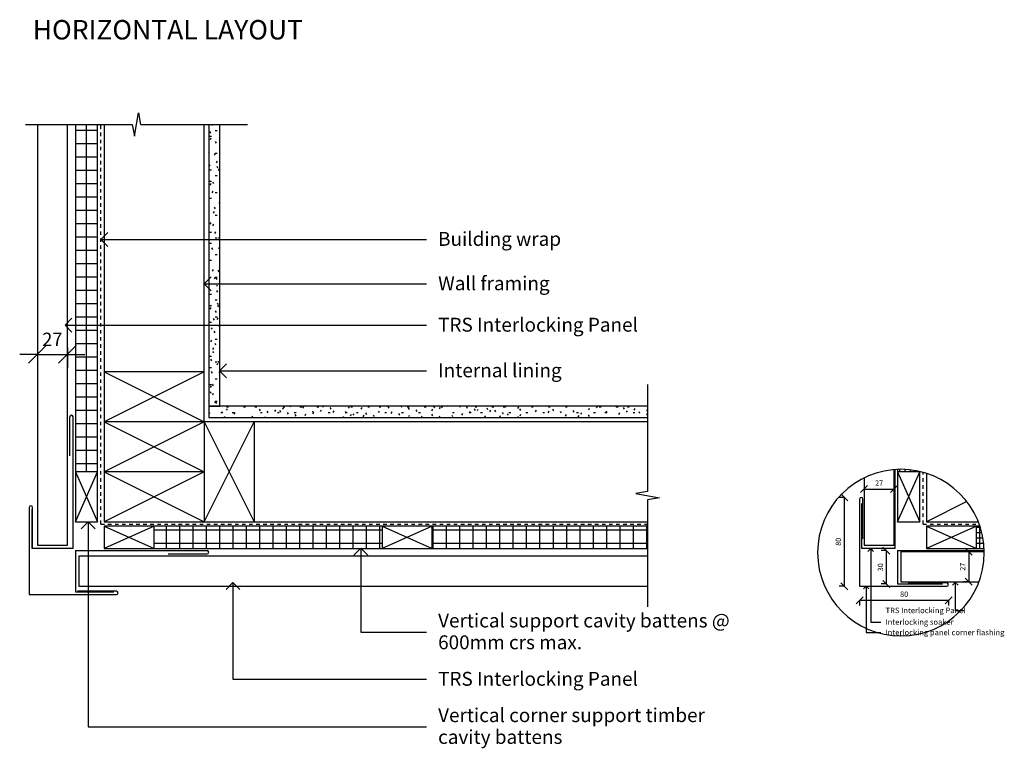
# Model space of a CAD drawing. Units: millimetres. Extents: x 2100 to 2986, y 2791 to 3448.
import ezdxf

# ---------------------------------------------------------------- set-up
doc = ezdxf.new("R2010")
doc.units = ezdxf.units.MM
doc.linetypes.add('Dash', pattern=[6.35, 3.175, -3.175])
for name, color, linetype in [('_annotate', 241, 'Continuous'), ('_dim', 151, 'Continuous'), ('_hatch', 253, 'Continuous'), ('_lines', 3, 'Continuous')]:
    doc.layers.add(name, color=color, linetype=linetype)
doc.styles.add('Arial', font='arial.ttf', dxfattribs={"height": 12.5})
doc.styles.add('Arial_1', font='arial.ttf', dxfattribs={"height": 12})
doc.styles.add('Arial_2', font='arial.ttf', dxfattribs={"height": 17.5})
doc.styles.add('Arial_3', font='arial.ttf', dxfattribs={"height": 4.8})
doc.styles.add('Arial_4', font='arial.ttf', dxfattribs={"height": 5})
doc.dimstyles.new('Diagonal_1dp', dxfattribs={"dimscale": 304.8, "dimtxt": 12.243113, "dimasz": 0.052083, "dimexe": 0.03937, "dimexo": 0.0625, "dimgap": 0.024606, "dimtad": 1, "dimdec": 1, "dimrnd": 0.1, "dimdsep": 46, "dimtxsty": 'Arial_1', "dimblk1": 'OBLIQUE', "dimblk2": 'OBLIQUE', "dimsah": 1, "dimcen": 0.09, "dimazin": 0, "dimtfac": 1, "dimtdec": 4, "dimtix": 1, "dimtmove": 0, "dimatfit": 3, "dimfxl": 0, "dimtvp": 1, "dimtolj": 1, "dimtzin": 0, "dimarcsym": 0})
doc.dimstyles.new('Diagonal_1dp_1', dxfattribs={"dimscale": 304.8, "dimtxt": 4.897245, "dimasz": 0.020833, "dimexe": 0.015748, "dimexo": 0.0625, "dimgap": 0.009843, "dimtad": 1, "dimdec": 1, "dimrnd": 0.1, "dimdsep": 46, "dimtxsty": 'Arial_3', "dimblk1": 'OBLIQUE', "dimblk2": 'OBLIQUE', "dimsah": 1, "dimcen": 0.09, "dimazin": 0, "dimtfac": 1, "dimtdec": 4, "dimtix": 1, "dimtmove": 0, "dimatfit": 3, "dimfxl": 0, "dimtvp": 1, "dimtolj": 1, "dimtzin": 0, "dimarcsym": 0})
doc.dimstyles.new('Diagonal_1dp_2', dxfattribs={"dimscale": 304.8, "dimtxt": 4.897245, "dimasz": 0.020833, "dimexe": 0.015748, "dimexo": 0.0625, "dimgap": 0.009843, "dimtad": 1, "dimdec": 1, "dimrnd": 0.1, "dimdsep": 46, "dimtxsty": 'Arial_3', "dimblk1": 'OBLIQUE', "dimblk2": 'OBLIQUE', "dimsah": 1, "dimcen": 0.09, "dimazin": 0, "dimtfac": 1, "dimtdec": 4, "dimtix": 1, "dimtmove": 0, "dimatfit": 3, "dimfxl": 0, "dimtvp": 1, "dimtolj": 1, "dimtzin": 0, "dimarcsym": 0})
doc.dimstyles.new('Diagonal_1dp_3', dxfattribs={"dimscale": 304.8, "dimtxt": 4.897245, "dimasz": 0.020833, "dimexe": 0.015748, "dimexo": 0.0625, "dimgap": 0.009843, "dimtad": 1, "dimdec": 1, "dimrnd": 0.1, "dimdsep": 46, "dimtxsty": 'Arial_3', "dimblk1": 'OBLIQUE', "dimblk2": 'OBLIQUE', "dimsah": 1, "dimcen": 0.09, "dimazin": 0, "dimtfac": 1, "dimtdec": 4, "dimtix": 1, "dimtmove": 0, "dimatfit": 3, "dimfxl": 0, "dimtvp": 1, "dimtolj": 1, "dimtzin": 0, "dimarcsym": 0})

# ---------------------------------------------------------------- blocks, each defined once
blk = doc.blocks.new('_Oblique')
at = {"color": 0, "linetype": 'ByBlock', "lineweight": -2}
blk.add_line((-0.5, -0.5), (0.5, 0.5), dxfattribs=at)
blk = doc.blocks.new('DIMBLOCK1-TRSIL11 External Corner')
at = {"layer": '_dim', "color": 0, "lineweight": -2}
for p, q in [((2115.75, 3146.15), (2099.87, 3146.15)), ((2115.75, 3152.1), (2115.75, 3134.15)), ((2115.75, 3146.15), (2142.75, 3146.15)), ((2142.75, 3152.1), (2142.75, 3134.15)), ((2142.75, 3146.15), (2158.62, 3146.15))]:
    blk.add_line(p, q, dxfattribs=at)
at = {"layer": 'Defpoints', "color": 0, "lineweight": -3}
for p in [(2115.75, 3171.15), (2142.75, 3171.15), (2142.75, 3146.15)]:
    blk.add_point(p, dxfattribs=at)
at = {"layer": '_dim', "color": 0, "lineweight": -2, "xscale": 15.875, "yscale": 15.875, "zscale": 15.875}
blk.add_blockref('_Oblique', (2115.75, 3146.15), dxfattribs=at)
at = {"layer": '_dim', "color": 0, "lineweight": -2, "xscale": 15.875, "yscale": 15.875, "zscale": 15.875, "rotation": 180}
blk.add_blockref('_Oblique', (2142.75, 3146.15), dxfattribs=at)
at = {"layer": '_dim', "color": 0, "insert": (2129.25, 3159.67), "char_height": 12, "attachment_point": 5, "style": 'Arial_1'}
blk.add_mtext('\\A1;27', dxfattribs=at)
blk = doc.blocks.new('DIMBLOCK2-TRSIL11 External Corner callout')
at = {"layer": '_dim', "color": 0, "lineweight": -2}
for p, q in [((2855.62, 2924.75), (2855.62, 2919.95)), ((2855.62, 2924.75), (2935.62, 2924.75)), ((2935.62, 2924.75), (2935.62, 2919.95))]:
    blk.add_line(p, q, dxfattribs=at)
at = {"layer": 'Defpoints', "color": 0, "lineweight": -3}
for p in [(2855.62, 2934.75), (2935.62, 2934.75), (2935.62, 2924.75)]:
    blk.add_point(p, dxfattribs=at)
at = {"layer": '_dim', "color": 0, "lineweight": -2, "xscale": 6.35, "yscale": 6.35, "zscale": 6.35, "rotation": 180}
blk.add_blockref('_Oblique', (2855.62, 2924.75), dxfattribs=at)
at = {"layer": '_dim', "color": 0, "lineweight": -2, "xscale": 6.35, "yscale": 6.35, "zscale": 6.35}
blk.add_blockref('_Oblique', (2935.62, 2924.75), dxfattribs=at)
at = {"layer": '_dim', "color": 0, "insert": (2895.62, 2930.2), "char_height": 4.8, "attachment_point": 5, "style": 'Arial_3'}
blk.add_mtext('\\A1;80', dxfattribs=at)
blk = doc.blocks.new('DIMBLOCK3-TRSIL11 External Corner callout')
at = {"layer": '_dim', "color": 0, "lineweight": -2}
for p, q in [((2953.72, 2968.39), (2948.92, 2968.39)), ((2953.72, 2968.39), (2953.72, 2941.39)), ((2953.72, 2941.39), (2948.92, 2941.39))]:
    blk.add_line(p, q, dxfattribs=at)
at = {"layer": 'Defpoints', "color": 0, "lineweight": -3}
for p in [(2963.72, 2968.39), (2953.72, 2941.39), (2963.72, 2941.39)]:
    blk.add_point(p, dxfattribs=at)
at = {"layer": '_dim', "color": 0, "lineweight": -2, "xscale": 6.35, "yscale": 6.35, "zscale": 6.35}
for p, rotation in [((2953.72, 2968.39), 90), ((2953.72, 2941.39), 270)]:
    blk.add_blockref('_Oblique', p, dxfattribs=dict(at, rotation=rotation))
at = {"layer": '_dim', "color": 0, "insert": (2948.31, 2954.89), "char_height": 4.8, "attachment_point": 5, "rotation": 90, "style": 'Arial_3'}
blk.add_mtext('\\A1;27', dxfattribs=at)
blk = doc.blocks.new('DIMBLOCK4-TRSIL11 External Corner callout')
at = {"layer": '_dim', "color": 0, "lineweight": -2}
for p, q in [((2879.74, 2969.39), (2874.94, 2969.39)), ((2879.74, 2939.39), (2879.74, 2969.39)), ((2879.74, 2939.39), (2874.94, 2939.39))]:
    blk.add_line(p, q, dxfattribs=at)
at = {"layer": 'Defpoints', "color": 0, "lineweight": -3}
for p in [(2879.74, 2969.39), (2889.74, 2969.39), (2889.74, 2939.39)]:
    blk.add_point(p, dxfattribs=at)
at = {"layer": '_dim', "color": 0, "lineweight": -2, "xscale": 6.35, "yscale": 6.35, "zscale": 6.35}
for p, rotation in [((2879.74, 2969.39), 90), ((2879.74, 2939.39), 270)]:
    blk.add_blockref('_Oblique', p, dxfattribs=dict(at, rotation=rotation))
at = {"layer": '_dim', "color": 0, "insert": (2874.28, 2954.39), "char_height": 4.8, "attachment_point": 5, "rotation": 90, "style": 'Arial_3'}
blk.add_mtext('\\A1;30', dxfattribs=at)
blk = doc.blocks.new('DIMBLOCK5-TRSIL11 External Corner callout')
at = {"layer": '_dim', "color": 0, "lineweight": -2}
for p, q in [((2841.88, 3017.39), (2837.08, 3017.39)), ((2841.88, 2937.39), (2841.88, 3017.39)), ((2841.88, 2937.39), (2837.08, 2937.39))]:
    blk.add_line(p, q, dxfattribs=at)
at = {"layer": 'Defpoints', "color": 0, "lineweight": -3}
for p in [(2841.88, 3017.39), (2851.88, 3017.39), (2851.88, 2937.39)]:
    blk.add_point(p, dxfattribs=at)
at = {"layer": '_dim', "color": 0, "lineweight": -2, "xscale": 6.35, "yscale": 6.35, "zscale": 6.35}
for p, rotation in [((2841.88, 3017.39), 90), ((2841.88, 2937.39), 270)]:
    blk.add_blockref('_Oblique', p, dxfattribs=dict(at, rotation=rotation))
at = {"layer": '_dim', "color": 0, "insert": (2836.43, 2977.39), "char_height": 4.8, "attachment_point": 5, "rotation": 90, "style": 'Arial_3'}
blk.add_mtext('\\A1;80', dxfattribs=at)
blk = doc.blocks.new('DIMBLOCK6-TRSIL11 External Corner callout')
at = {"layer": '_dim', "color": 0, "lineweight": -2}
for p, q in [((2859.62, 3024.85), (2859.62, 3020.05)), ((2859.62, 3024.85), (2886.62, 3024.85)), ((2886.62, 3024.85), (2886.62, 3020.05))]:
    blk.add_line(p, q, dxfattribs=at)
at = {"layer": 'Defpoints', "color": 0, "lineweight": -3}
for p in [(2859.62, 3034.85), (2886.62, 3034.85), (2886.62, 3024.85)]:
    blk.add_point(p, dxfattribs=at)
at = {"layer": '_dim', "color": 0, "lineweight": -2, "xscale": 6.35, "yscale": 6.35, "zscale": 6.35, "rotation": 180}
blk.add_blockref('_Oblique', (2859.62, 3024.85), dxfattribs=at)
at = {"layer": '_dim', "color": 0, "lineweight": -2, "xscale": 6.35, "yscale": 6.35, "zscale": 6.35}
blk.add_blockref('_Oblique', (2886.62, 3024.85), dxfattribs=at)
at = {"layer": '_dim', "color": 0, "insert": (2873.12, 3030.26), "char_height": 4.8, "attachment_point": 5, "style": 'Arial_3'}
blk.add_mtext('\\A1;27', dxfattribs=at)

msp = doc.modelspace()

# ---------------------------------------------------------------- hatches: boundary and pattern name
at = {"layer": '_hatch'}
h = msp.add_hatch(dxfattribs=at)
h.set_pattern_fill('FP_1', color=256, angle=-90, style=0, pattern_type=2)
h.set_pattern_definition([(360, (-0.0003, 0.0002), (3e-14, 12), []), (90, (-0.0003, 0.0002), (-12, 3e-14), [])])
h.paths.add_polyline_path([(2169.95, 3040.39), (2169.95, 3353.17), (2149.95, 3353.17), (2149.95, 3040.39)], flags=0)
h = msp.add_hatch(dxfattribs=at)
h.set_pattern_fill('FP_2', color=256, angle=90, style=0, pattern_type=2)
h.set_pattern_definition([(360, (-0.0003, 0.0002), (20.32, 5.08), [1.676, -13.564, 1.676, -13.564, -81.28]), (360, (-0.0003, 0.0002), (20.32, 5.08), [-30.48, 1.676, -28.804, 1.676, -13.564, -35.56]), (360, (-0.0003, 0.0002), (20.32, 5.08), [-76.2, 1.676, -8.484, 1.676, -23.724]), (120, (7.6197, 2.54), (-14.559409, 15.057636), [1.676, -13.564, 1.676, -13.564, -81.28]), (120, (7.6197, 2.54), (-14.559409, 15.057636), [-30.48, 1.676, -28.804, 1.676, -13.564, -35.56]), (120, (7.6197, 2.54), (-14.559409, 15.057636), [-76.2, 1.676, -8.484, 1.676, -23.724]), (240, (10.1597, 12.7), (-5.760591, -20.137636), [1.676, -13.564, 1.676, -13.564, -81.28]), (240, (10.1597, 12.7), (-5.760591, -20.137636), [-30.48, 1.676, -28.804, 1.676, -13.564, -35.56]), (240, (10.1597, 12.7), (-5.760591, -20.137636), [-76.2, 1.676, -8.484, 1.676, -23.724])])
h.paths.add_polyline_path([(2279.95, 3099.39), (2279.95, 3353.17), (2269.95, 3353.17), (2269.95, 3099.39)], flags=0)
h = msp.add_hatch(dxfattribs=at)
h.set_pattern_fill('FP_3', color=256, angle=180, style=0, pattern_type=2)
h.set_pattern_definition([(360, (0.0004, 0.0004), (20.32, 5.08), [1.676, -13.564, 1.676, -13.564, -81.28]), (360, (0.0004, 0.0004), (20.32, 5.08), [-30.48, 1.676, -28.804, 1.676, -13.564, -35.56]), (360, (0.0004, 0.0004), (20.32, 5.08), [-76.2, 1.676, -8.484, 1.676, -23.724]), (120, (7.6204, 2.5404), (-14.559409, 15.057636), [1.676, -13.564, 1.676, -13.564, -81.28]), (120, (7.6204, 2.5404), (-14.559409, 15.057636), [-30.48, 1.676, -28.804, 1.676, -13.564, -35.56]), (120, (7.6204, 2.5404), (-14.559409, 15.057636), [-76.2, 1.676, -8.484, 1.676, -23.724]), (240, (10.1604, 12.7004), (-5.760591, -20.137636), [1.676, -13.564, 1.676, -13.564, -81.28]), (240, (10.1604, 12.7004), (-5.760591, -20.137636), [-30.48, 1.676, -28.804, 1.676, -13.564, -35.56]), (240, (10.1604, 12.7004), (-5.760591, -20.137636), [-76.2, 1.676, -8.484, 1.676, -23.724])])
h.paths.add_polyline_path([(2664.86, 3089.39), (2664.86, 3099.39), (2269.95, 3099.39), (2269.95, 3089.39)], flags=0)
h = msp.add_hatch(dxfattribs=at)
h.set_pattern_fill('FP_5', color=256, angle=-90, style=0, pattern_type=2)
h.set_pattern_definition([(360, (659.676, 4e-05), (1e-14, 4.8), []), (90, (659.676, 4e-05), (-4.8, 1e-14), [])])
h.paths.add_polyline_path([(2905.83, 3040.39), (2909.62, 3040.39), (2909.62, 3040.64), (2905.83, 3041.48), (2899.31, 3042.34), (2892.79, 3042.63), (2889.62, 3042.49), (2889.62, 3040.39), (2905.74, 3040.39)], flags=0)
h = msp.add_hatch(dxfattribs=at)
h.set_pattern_fill('FP_4', color=256, angle=180, style=0, pattern_type=2)
h.set_pattern_definition([(360, (0.0004, 0.0004), (0, 12), []), (90, (0.0004, 0.0004), (-12, 7e-16), [])])
h.paths.add_polyline_path([(2664.86, 2971.39), (2664.86, 2991.39), (2470.95, 2991.39), (2470.95, 2971.39)], flags=0)
h.paths.add_polyline_path([(2425.95, 2971.39), (2425.95, 2991.39), (2220.95, 2991.39), (2220.95, 2971.39)], flags=0)
h = msp.add_hatch(dxfattribs=at)
h.set_pattern_fill('FP_6', color=256, angle=180, style=0, pattern_type=2)
h.set_pattern_definition([(360, (659.676, 0.0004), (0, 4.8), []), (90, (659.676, 0.0004), (-4.8, 3e-16), [])])
h.paths.add_polyline_path([(2960.62, 2971.39), (2967.62, 2971.39), (2967.49, 2974.25), (2966.64, 2980.72), (2965.24, 2987.04), (2963.86, 2991.39), (2960.62, 2991.39)], flags=0)

# ---------------------------------------------------------------- linework, layer by layer
at = {"layer": '_lines'}
for p, q in [((2203.08, 3342.57), (2206.81, 3363.7)), ((2206.81, 3363.7), (2208.67, 3353.17)), ((2104.95, 3353.17), (2201.21, 3353.17)), ((2115.75, 3353.17), (2115.75, 2974.39)), ((2142.75, 2974.39), (2142.75, 3353.17)), ((2149.95, 3353.17), (2149.95, 3040.39)), ((2169.95, 3040.39), (2169.95, 3353.17)), ((2175.95, 3353.17), (2175.95, 3130.39)), ((2201.21, 3353.17), (2203.08, 3342.57)), ((2208.67, 3353.17), (2304.95, 3353.17)), ((2265.95, 3130.39), (2265.95, 3353.17)), ((2269.95, 3353.17), (2269.95, 3099.39)), ((2279.95, 3099.39), (2279.95, 3353.17)), ((2172.91, 3249.66), (2179.16, 3255.91)), ((2172.91, 3249.66), (2179.16, 3243.41)), ((2172.91, 3249.66), (2465.96, 3249.66)), ((2265.89, 3209.67), (2272.14, 3215.92)), ((2265.89, 3209.67), (2272.14, 3203.42)), ((2265.89, 3209.67), (2465.96, 3209.67)), ((2140.67, 3172.39), (2146.92, 3178.64)), ((2140.67, 3172.39), (2146.92, 3166.14)), ((2140.67, 3172.39), (2465.96, 3172.39)), ((2279.68, 3131.31), (2285.93, 3137.56)), ((2265.95, 3130.39), (2175.95, 3130.39)), ((2175.95, 3130.39), (2175.95, 3085.39)), ((2175.95, 3130.39), (2265.95, 3085.39)), ((2265.95, 3130.39), (2175.95, 3085.39)), ((2265.95, 3085.39), (2265.95, 3130.39)), ((2279.68, 3131.31), (2285.93, 3125.06)), ((2279.68, 3131.31), (2465.96, 3131.31)), ((2664.86, 3118.89), (2664.86, 3022.63)), ((2269.95, 3099.39), (2269.95, 3089.39)), ((2664.86, 3099.39), (2269.95, 3099.39)), ((2269.95, 3099.39), (2279.95, 3099.39)), ((2144.95, 3054.89), (2144.95, 3089.87)), ((2147.95, 2971.39), (2147.95, 3089.87)), ((2265.95, 3085.39), (2175.95, 3085.39)), ((2175.95, 3085.39), (2175.95, 3040.39)), ((2175.95, 3085.39), (2265.95, 3040.39)), ((2265.95, 3085.39), (2175.95, 3040.39)), ((2310.95, 3085.39), (2265.95, 3085.39)), ((2265.95, 3085.39), (2265.95, 2995.39)), ((2265.95, 2995.39), (2310.95, 3085.39)), ((2265.95, 3085.39), (2310.95, 2995.39)), ((2269.95, 3089.39), (2664.86, 3089.39)), ((2664.86, 3085.39), (2310.95, 3085.39)), ((2310.95, 3085.39), (2310.95, 2995.39)), ((2169.95, 3040.39), (2149.95, 3040.39)), ((2149.95, 3040.39), (2149.95, 2995.39)), ((2149.95, 2995.39), (2169.95, 3040.39)), ((2149.95, 3040.39), (2169.95, 2995.39)), ((2169.95, 2995.39), (2169.95, 3040.39)), ((2265.95, 3040.39), (2175.95, 3040.39)), ((2175.95, 3040.39), (2175.95, 2995.39)), ((2175.95, 3040.39), (2265.95, 2995.39)), ((2265.95, 3040.39), (2175.95, 2995.39)), ((2886.62, 2974.39), (2886.62, 3042.35)), ((2887.62, 2971.39), (2887.62, 3042.4)), ((2889.62, 3042.49), (2889.62, 3040.39)), ((2909.62, 3040.39), (2889.62, 3040.39)), ((2889.62, 3040.39), (2889.62, 2995.39)), ((2889.62, 2995.39), (2909.62, 3040.39)), ((2889.62, 3040.39), (2909.62, 2995.39)), ((2909.62, 3040.39), (2909.62, 3040.64)), ((2909.62, 2995.39), (2909.62, 3040.39)), ((2915.62, 3038.99), (2915.62, 2995.39)), ((2859.62, 3034.83), (2859.62, 2974.39)), ((2664.86, 3022.63), (2654.27, 3020.76)), ((2654.27, 3020.76), (2675.4, 3017.03)), ((2675.4, 3017.03), (2664.86, 3015.18)), ((2664.86, 3015.18), (2664.86, 2918.89)), ((2855.62, 3015.84), (2855.62, 2937.39)), ((2858.62, 2979.99), (2858.62, 3015.84)), ((2951.98, 3013.57), (2915.62, 2995.39)), ((2108.45, 3008.34), (2108.45, 2929.89)), ((2110.95, 2971.39), (2110.95, 3006.57)), ((2111.45, 2972.49), (2111.45, 3008.34)), ((2857.62, 2971.39), (2857.62, 3011.97)), ((2149.95, 2995.39), (2169.95, 2995.39)), ((2161.42, 2995.27), (2155.17, 2989.02)), ((2161.42, 2995.27), (2167.67, 2989.02)), ((2161.42, 2995.27), (2161.42, 2810.7)), ((2175.95, 2995.39), (2265.95, 2995.39)), ((2265.95, 2995.39), (2310.95, 2995.39)), ((2310.95, 2995.39), (2664.86, 2995.39)), ((2889.62, 2995.39), (2909.62, 2995.39)), ((2915.62, 2995.39), (2962.39, 2995.39)), ((2220.95, 2991.39), (2175.95, 2991.39)), ((2175.95, 2991.39), (2175.95, 2971.39)), ((2175.95, 2991.39), (2220.95, 2971.39)), ((2220.95, 2991.39), (2175.95, 2971.39)), ((2220.95, 2971.39), (2220.95, 2991.39)), ((2425.95, 2991.39), (2220.95, 2991.39)), ((2470.95, 2991.39), (2425.95, 2991.39)), ((2425.95, 2991.39), (2425.95, 2971.39)), ((2425.95, 2991.39), (2470.95, 2971.39)), ((2470.95, 2991.39), (2425.95, 2971.39)), ((2470.95, 2971.39), (2470.95, 2991.39)), ((2664.86, 2991.39), (2470.95, 2991.39)), ((2960.62, 2991.39), (2915.62, 2991.39)), ((2915.62, 2991.39), (2915.62, 2971.39)), ((2915.62, 2991.39), (2960.62, 2971.39)), ((2960.62, 2991.39), (2915.62, 2971.39)), ((2960.62, 2971.39), (2960.62, 2991.39)), ((2963.86, 2991.39), (2960.62, 2991.39)), ((2117.95, 2971.39), (2110.95, 2971.39)), ((2115.75, 2974.39), (2142.75, 2974.39)), ((2147.95, 2971.39), (2117.95, 2971.39)), ((2149.95, 2969.39), (2268.43, 2969.39)), ((2149.95, 2969.39), (2149.95, 2939.39)), ((2175.95, 2971.39), (2220.95, 2971.39)), ((2220.95, 2971.39), (2425.95, 2971.39)), ((2406.87, 2971.54), (2400.62, 2965.29)), ((2406.87, 2971.54), (2413.12, 2965.29)), ((2406.87, 2971.54), (2406.87, 2895.93)), ((2425.95, 2971.39), (2470.95, 2971.39)), ((2470.95, 2971.39), (2664.86, 2971.39)), ((2887.62, 2971.39), (2857.62, 2971.39)), ((2859.62, 2974.39), (2886.62, 2974.39)), ((2865.62, 2971.23), (2863.12, 2968.73)), ((2865.62, 2971.23), (2868.12, 2968.73)), ((2865.62, 2971.23), (2865.62, 2904.98)), ((2889.62, 2969.39), (2967.71, 2969.39)), ((2889.62, 2969.39), (2889.62, 2939.39)), ((2967.76, 2968.39), (2892.62, 2968.39)), ((2892.62, 2968.39), (2892.62, 2941.39)), ((2915.62, 2971.39), (2960.62, 2971.39)), ((2960.62, 2971.39), (2967.62, 2971.39)), ((2664.86, 2964.39), (2152.95, 2964.39)), ((2152.95, 2964.39), (2152.95, 2937.39)), ((2233.45, 2966.39), (2268.43, 2966.39)), ((2892.62, 2941.39), (2963.02, 2941.39)), ((2149.95, 2939.39), (2149.95, 2932.39)), ((2149.95, 2932.39), (2184.68, 2932.39)), ((2186.86, 2932.89), (2151.95, 2932.89)), ((2152.95, 2937.39), (2664.86, 2937.39)), ((2291.75, 2940.62), (2285.5, 2934.37)), ((2291.75, 2940.62), (2298, 2934.37)), ((2291.75, 2940.62), (2291.75, 2853.53)), ((2855.62, 2937.39), (2934.03, 2937.39)), ((2861.49, 2937.43), (2858.99, 2934.93)), ((2861.49, 2937.43), (2863.99, 2934.93)), ((2861.49, 2937.43), (2861.49, 2895.58)), ((2889.62, 2939.39), (2930.24, 2939.39)), ((2934.03, 2940.39), (2899.12, 2940.39)), ((2941.65, 2940.82), (2939.15, 2938.32)), ((2941.65, 2940.82), (2944.15, 2938.32)), ((2941.65, 2940.82), (2941.65, 2915.42)), ((2108.45, 2929.89), (2186.86, 2929.89)), ((2941.65, 2915.42), (2950.03, 2915.42)), ((2865.62, 2904.98), (2874.77, 2904.98)), ((2406.87, 2895.93), (2465.96, 2895.93)), ((2861.49, 2895.58), (2874.77, 2895.58)), ((2291.75, 2853.53), (2465.96, 2853.53)), ((2161.42, 2810.7), (2465.96, 2810.7))]:
    msp.add_line(p, q, dxfattribs=at)
at = {"layer": '_lines', "linetype": 'Dash'}
for p, q in [((2172.95, 2993.39), (2172.95, 3353.17)), ((2912.62, 2993.39), (2912.62, 3039.94)), ((2172.95, 2993.39), (2664.86, 2993.39)), ((2912.62, 2993.39), (2963.22, 2993.39))]:
    msp.add_line(p, q, dxfattribs=at)
at = {"layer": '_lines'}
for centre, radius, start, end in [((2146.45, 3089.87), 1.5, 0, 180), ((2892.79, 2967.63), 75, 0, 180), ((2857.12, 3015.84), 1.5, 0, 180), ((2109.95, 3008.34), 1.5, 0, 180), ((2268.43, 2967.89), 1.5, 270, 90), ((2892.79, 2967.63), 75, 180, 0), ((2186.86, 2931.39), 1.5, 270, 90), ((2934.03, 2938.89), 1.5, 270, 90)]:
    msp.add_arc(centre, radius, start, end, dxfattribs=at)

# ---------------------------------------------------------------- texts
at = {"layer": '_annotate', "color": 7, "insert": (2111.62, 3447.22), "char_height": 17.5, "width": 321.0758, "attachment_point": 1, "style": 'Arial_2'}
msp.add_mtext('HORIZONTAL LAYOUT', dxfattribs=at)
at = {"layer": '_annotate', "attachment_point": 1, "line_spacing_factor": 0.941778}
for s, insert, char_height, width, style in [('Building wrap', (2476.33, 3256.37), 12.5, 124.7257, 'Arial'), ('Wall framing', (2476.33, 3216.38), 12.5, 115.6965, 'Arial'), ('TRS Interlocking Panel', (2476.33, 3179.1), 12.5, 213.3345, 'Arial'), ('Internal lining', (2476.33, 3138.02), 12.5, 124.1135, 'Arial'), ('TRS Interlocking Panel', (2878.91, 2918.11), 5, 85.3338, 'Arial_4'), ('Vertical support cavity battens @\\P600mm crs max.', (2476.33, 2912.74), 12.5, 305.0041, 'Arial'), ('Interlocking soaker', (2878.91, 2907.66), 5, 70.03, 'Arial_4'), ('Interlocking panel corner flashing', (2878.91, 2898.27), 5, 122.4913, 'Arial_4'), ('TRS Interlocking Panel', (2476.33, 2860.24), 12.5, 213.3345, 'Arial'), ('Vertical corner support timber\\Pcavity battens', (2476.33, 2827.51), 12.5, 273.4783, 'Arial')]:
    msp.add_mtext(s, dxfattribs=dict(at, insert=insert, char_height=char_height, width=width, style=style))

# ---------------------------------------------------------------- dimensions: what is measured, and where the dimension line sits
at = {"layer": '_dim'}
for base, p1, p2, dimstyle, override, picture, middle in [((2142.75, 3146.15), (2115.75, 3171.15), (2142.75, 3171.15), 'Diagonal_1dp', {"dimpost": '<>', "dimfxl": 27}, 'DIMBLOCK1-TRSIL11 External Corner', (2129.25, 3159.67)), ((2886.62, 3024.85), (2859.62, 3034.85), (2886.62, 3034.85), 'Diagonal_1dp_2', {"dimpost": '<>', "dimfxl": 27}, 'DIMBLOCK6-TRSIL11 External Corner callout', (2873.12, 3030.26)), ((2935.62, 2924.75), (2855.62, 2934.75), (2935.62, 2934.75), 'Diagonal_1dp_1', {"dimpost": '<>', "dimfxl": 80}, 'DIMBLOCK2-TRSIL11 External Corner callout', (2895.62, 2930.2))]:
    dim = msp.add_linear_dim(base=base, p1=p1, p2=p2, dimstyle=dimstyle, override=override, dxfattribs=at)
    dim.commit()
    dim.dimension.update_dxf_attribs({"geometry": picture, "text_midpoint": middle})
for base, p1, p2, dimstyle, override, picture, middle in [((2841.88, 3017.39), (2851.88, 2937.39), (2851.88, 3017.39), 'Diagonal_1dp_1', {"dimpost": '<>', "dimfxl": 80}, 'DIMBLOCK5-TRSIL11 External Corner callout', (2836.43, 2977.39)), ((2879.74, 2969.39), (2889.74, 2939.39), (2889.74, 2969.39), 'Diagonal_1dp_3', {"dimpost": '<>', "dimfxl": 30}, 'DIMBLOCK4-TRSIL11 External Corner callout', (2874.28, 2954.39)), ((2953.72, 2941.39), (2963.72, 2968.39), (2963.72, 2941.39), 'Diagonal_1dp_2', {"dimpost": '<>', "dimfxl": 27}, 'DIMBLOCK3-TRSIL11 External Corner callout', (2948.31, 2954.89))]:
    dim = msp.add_linear_dim(base=base, p1=p1, p2=p2, angle=90, dimstyle=dimstyle, override=override, dxfattribs=at)
    dim.commit()
    dim.dimension.update_dxf_attribs({"geometry": picture, "text_midpoint": middle})

doc.saveas('drawing.dxf')
